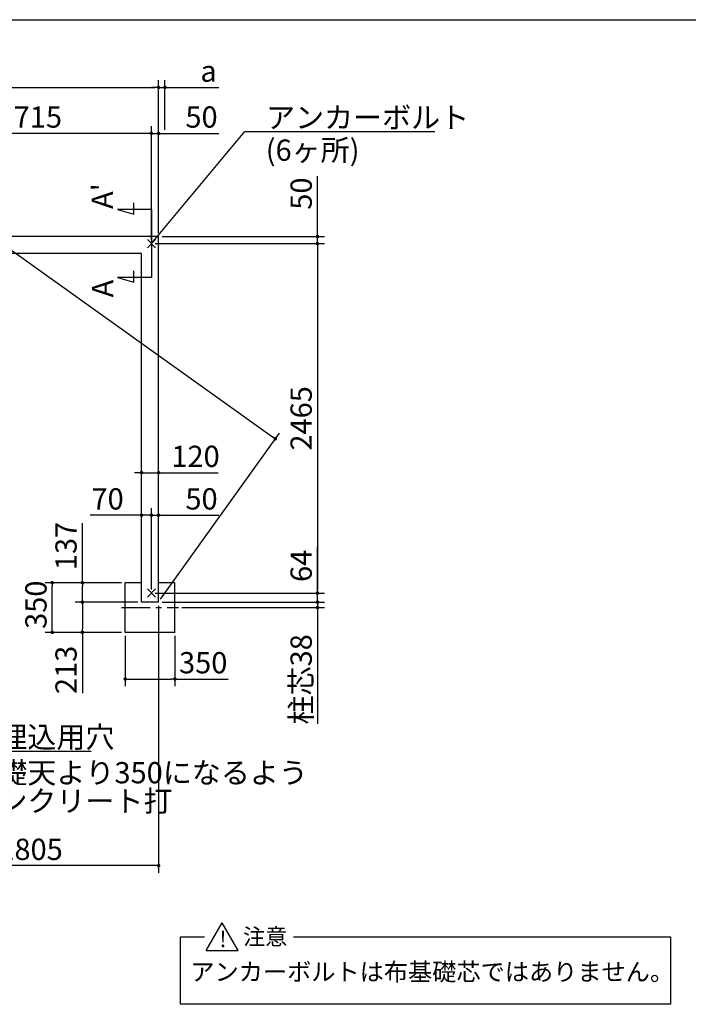
# Model space of a CAD drawing. Extents: x 275 to 20622, y -273 to 13882.
# Drawn here: x 11105 to 15820, y 6936 to 13882 of the extents above; entities that cross this region are included whole.
import ezdxf

# ---------------------------------------------------------------- set-up
doc = ezdxf.new("R2010")
doc.units = 0
doc.header["$LTSCALE"] = 20
doc.header["$PDMODE"] = 3
doc.header["$PDSIZE"] = 2
doc.linetypes.add('CENTER', pattern=[2, 1.25, -0.25, 0.25, -0.25])
doc.layers.get('0').update_dxf_attribs({"linetype": 'CONTINUOUS'})
doc.layers.get('DEFPOINTS').update_dxf_attribs({"linetype": 'CONTINUOUS'})
for name, color, linetype in [('センター', 3, 'CENTER'), ('ブロック', 5, 'CONTINUOUS'), ('仕様書枠', 230, 'CONTINUOUS'), ('寸法', 4, 'CONTINUOUS'), ('文字', 7, 'CONTINUOUS'), ('部品1', 7, 'CONTINUOUS')]:
    doc.layers.add(name, color=color, linetype=linetype)
doc.styles.get("Standard").update_dxf_attribs({"font": 'txt', "bigfont": 'bigfont.shx'})
doc.styles.add('STYLE1', font='isocp.shx', dxfattribs={"bigfont": 'bigfont.shx'})
doc.styles.add('STYLE2', font='txt')
doc.dimstyles.new('INABA_S40', dxfattribs={"dimscale": 40, "dimtxt": 3, "dimasz": 2.5, "dimexe": 1.5, "dimexo": 0.5, "dimgap": 1, "dimtad": 3, "dimdec": 4, "dimdsep": 46, "dimtxsty": 'STANDARD', "dimsah": 1, "dimcen": 0, "dimclrt": 7, "dimadec": 0, "dimazin": 0, "dimtfac": 1, "dimtdec": 4, "dimtix": 1, "dimtmove": 0, "dimatfit": 0, "dimfxl": 1, "dimtolj": 1, "dimtzin": 0, "dimarcsym": 0})
doc.dimstyles.new('INABA_S50G', dxfattribs={"dimscale": 0, "dimtxt": 150, "dimasz": 125, "dimexe": 75, "dimexo": 25, "dimgap": 25, "dimtad": 3, "dimdec": 1, "dimdsep": 46, "dimtxsty": 'STYLE1', "dimblk1": 'DOTSMALL', "dimblk2": 'DOTSMALL', "dimsah": 1, "dimcen": 0, "dimclrt": 7, "dimadec": 0, "dimazin": 0, "dimtfac": 1, "dimtdec": 4, "dimtix": 1, "dimtmove": 0, "dimatfit": 3, "dimldrblk": 'DOTSMALL', "dimfxl": 1, "dimtolj": 1, "dimtzin": 0, "dimarcsym": 0})

# ---------------------------------------------------------------- blocks, each defined once
blk = doc.blocks.new('_DOT')
at = {"color": 0, "linetype": 'ByBlock', "ltscale": 50}
blk.add_line((-0.5, 0), (-1, 0), dxfattribs=at)
at = {"color": 0, "linetype": 'ByBlock', "ltscale": 50, "const_width": 0.5}
blk.add_lwpolyline([(-0.25, 0, 1), (0.25, 0, 1)], format="xyb", close=True, dxfattribs=at)
blk = doc.blocks.new('*D6')
at = {"layer": 'DEFPOINTS', "color": 0, "ltscale": 50}
for p in [(12034.5, 9837.2), (12084.5, 9773.2), (13205, 9773.2)]:
    blk.add_point(p, dxfattribs=at)
at = {"layer": '寸法', "color": 0, "lineweight": -2, "ltscale": 50}
for p, q in [((13205, 9862.2), (13205, 10163.8)), ((12059.5, 9837.2), (13255, 9837.2)), ((13205, 9773.2), (13205, 9837.2)), ((12109.5, 9773.2), (13255, 9773.2)), ((13205, 9748.2), (13205, 9723.2))]:
    blk.add_line(p, q, dxfattribs=at)
at = {"layer": '寸法', "color": 0, "lineweight": -2, "ltscale": 50, "xscale": 25, "yscale": 25, "zscale": 25}
for p, rotation in [((13205, 9837.2), 270), ((13205, 9773.2), 90)]:
    blk.add_blockref('_DOT', p, dxfattribs=dict(at, rotation=rotation))
at = {"layer": '寸法', "color": 7, "ltscale": 50, "insert": (13090, 10029.3), "char_height": 150, "attachment_point": 5, "rotation": 90, "style": 'STYLE1'}
blk.add_mtext('\\A1;64', dxfattribs=at)
blk = doc.blocks.new('*D7')
at = {"layer": 'DEFPOINTS', "color": 0, "ltscale": 50}
for p in [(12034.5, 12302.2), (12084.5, 12352.2), (13205, 12302.2)]:
    blk.add_point(p, dxfattribs=at)
at = {"layer": '寸法', "color": 0, "lineweight": -2, "ltscale": 50}
for p, q in [((13205, 12377.2), (13205, 12777.8)), ((12059.5, 12302.2), (13255, 12302.2)), ((12109.5, 12352.2), (13255, 12352.2)), ((13205, 12302.2), (13205, 12352.2)), ((13205, 12277.2), (13205, 12252.2))]:
    blk.add_line(p, q, dxfattribs=at)
at = {"layer": '寸法', "color": 0, "lineweight": -2, "ltscale": 50, "xscale": 25, "yscale": 25, "zscale": 25}
for p, rotation in [((13205, 12352.2), 270), ((13205, 12302.2), 90)]:
    blk.add_blockref('_DOT', p, dxfattribs=dict(at, rotation=rotation))
at = {"layer": '寸法', "color": 7, "ltscale": 50, "insert": (13090, 12655.3), "char_height": 150, "attachment_point": 5, "rotation": 90, "style": 'STYLE1'}
blk.add_mtext('\\A1;50', dxfattribs=at)
blk = doc.blocks.new('*D8')
at = {"layer": 'DEFPOINTS', "color": 0, "ltscale": 50}
for p in [(12084.5, 13080.3), (12034.5, 12302.2), (12084.5, 12352.2)]:
    blk.add_point(p, dxfattribs=at)
at = {"layer": '寸法', "color": 0, "lineweight": -2, "ltscale": 50}
for p, q in [((12034.5, 12327.2), (12034.5, 13130.3)), ((12084.5, 12377.2), (12084.5, 13130.3)), ((12009.5, 13080.3), (11984.5, 13080.3)), ((12034.5, 13080.3), (12084.5, 13080.3)), ((12109.5, 13080.3), (12510.1, 13080.3))]:
    blk.add_line(p, q, dxfattribs=at)
at = {"layer": '寸法', "color": 0, "lineweight": -2, "ltscale": 50, "xscale": 25, "yscale": 25, "zscale": 25}
blk.add_blockref('_DOT', (12034.5, 13080.3), dxfattribs=at)
at = {"layer": '寸法', "color": 0, "lineweight": -2, "ltscale": 50, "xscale": 25, "yscale": 25, "zscale": 25, "rotation": 180}
blk.add_blockref('_DOT', (12084.5, 13080.3), dxfattribs=at)
at = {"layer": '寸法', "color": 7, "ltscale": 50, "insert": (12387.6, 13195.3), "char_height": 150, "attachment_point": 5, "style": 'STYLE1'}
blk.add_mtext('\\A1;50', dxfattribs=at)
blk = doc.blocks.new('*D11')
at = {"layer": 'DEFPOINTS', "color": 0, "ltscale": 50}
for p in [(11849.4, 9560.2), (12199.4, 9560.2), (12199.4, 9231)]:
    blk.add_point(p, dxfattribs=at)
at = {"layer": '寸法', "color": 0, "lineweight": -2, "ltscale": 50}
for p, q in [((11849.4, 9535.2), (11849.4, 9181)), ((12199.4, 9535.2), (12199.4, 9181)), ((11874.4, 9231), (12174.4, 9231)), ((12199.4, 9231), (12574.5, 9231))]:
    blk.add_line(p, q, dxfattribs=at)
at = {"layer": '寸法', "color": 0, "lineweight": -2, "ltscale": 50, "xscale": 25, "yscale": 25, "zscale": 25, "rotation": 180}
blk.add_blockref('_DOT', (11849.4, 9231), dxfattribs=at)
at = {"layer": '寸法', "color": 0, "lineweight": -2, "ltscale": 50, "xscale": 25, "yscale": 25, "zscale": 25}
blk.add_blockref('_DOT', (12199.4, 9231), dxfattribs=at)
at = {"layer": '寸法', "color": 7, "ltscale": 50, "insert": (12399.4, 9346), "char_height": 150, "attachment_point": 5, "style": 'STYLE1'}
blk.add_mtext('\\A1;350', dxfattribs=at)
blk = doc.blocks.new('*D12')
at = {"layer": 'DEFPOINTS', "color": 0, "ltscale": 50}
for p in [(11335.1, 9910.2), (11849.4, 9910.2), (11849.4, 9560.2)]:
    blk.add_point(p, dxfattribs=at)
at = {"layer": '寸法', "color": 0, "lineweight": -2, "ltscale": 50}
for p, q in [((11824.4, 9910.2), (11285.1, 9910.2)), ((11335.1, 9585.2), (11335.1, 9885.2)), ((11824.4, 9560.2), (11285.1, 9560.2))]:
    blk.add_line(p, q, dxfattribs=at)
at = {"layer": '寸法', "color": 0, "lineweight": -2, "ltscale": 50, "xscale": 25, "yscale": 25, "zscale": 25}
for p, rotation in [((11335.1, 9910.2), 90), ((11335.1, 9560.2), 270)]:
    blk.add_blockref('_DOT', p, dxfattribs=dict(at, rotation=rotation))
at = {"layer": '寸法', "color": 7, "ltscale": 50, "insert": (11220.1, 9755), "char_height": 150, "attachment_point": 5, "rotation": 90, "style": 'STYLE1'}
blk.add_mtext('\\A1;350', dxfattribs=at)
blk = doc.blocks.new('*D13')
at = {"layer": 'DEFPOINTS', "color": 0, "ltscale": 50}
for p in [(12084.5, 10386.6), (12084.5, 9910.2), (12034.5, 9837.2)]:
    blk.add_point(p, dxfattribs=at)
at = {"layer": '寸法', "color": 0, "lineweight": -2, "ltscale": 50}
for p, q in [((12034.5, 9862.2), (12034.5, 10436.6)), ((12084.5, 9935.2), (12084.5, 10436.6)), ((12009.5, 10386.6), (11984.5, 10386.6)), ((12034.5, 10386.6), (12084.5, 10386.6)), ((12109.5, 10386.6), (12510.1, 10386.6))]:
    blk.add_line(p, q, dxfattribs=at)
at = {"layer": '寸法', "color": 0, "lineweight": -2, "ltscale": 50, "xscale": 25, "yscale": 25, "zscale": 25}
blk.add_blockref('_DOT', (12034.5, 10386.6), dxfattribs=at)
at = {"layer": '寸法', "color": 0, "lineweight": -2, "ltscale": 50, "xscale": 25, "yscale": 25, "zscale": 25, "rotation": 180}
blk.add_blockref('_DOT', (12084.5, 10386.6), dxfattribs=at)
at = {"layer": '寸法', "color": 7, "ltscale": 50, "insert": (12387.6, 10501.6), "char_height": 150, "attachment_point": 5, "style": 'STYLE1'}
blk.add_mtext('\\A1;50', dxfattribs=at)
blk = doc.blocks.new('*D14')
at = {"layer": 'DEFPOINTS', "color": 0, "ltscale": 50}
for p in [(11964.5, 10386.6), (11964.5, 9907.2), (12034.5, 9837.2)]:
    blk.add_point(p, dxfattribs=at)
at = {"layer": '寸法', "color": 0, "lineweight": -2, "ltscale": 50}
for p, q in [((11964.5, 9932.2), (11964.5, 10436.6)), ((12034.5, 9862.2), (12034.5, 10436.6)), ((11939.5, 10386.6), (11602.6, 10386.6)), ((12034.5, 10386.6), (11964.5, 10386.6)), ((12059.5, 10386.6), (12084.5, 10386.6))]:
    blk.add_line(p, q, dxfattribs=at)
at = {"layer": '寸法', "color": 0, "lineweight": -2, "ltscale": 50, "xscale": 25, "yscale": 25, "zscale": 25}
blk.add_blockref('_DOT', (11964.5, 10386.6), dxfattribs=at)
at = {"layer": '寸法', "color": 0, "lineweight": -2, "ltscale": 50, "xscale": 25, "yscale": 25, "zscale": 25, "rotation": 180}
blk.add_blockref('_DOT', (12034.5, 10386.6), dxfattribs=at)
at = {"layer": '寸法', "color": 7, "ltscale": 50, "insert": (11725.2, 10501.6), "char_height": 150, "attachment_point": 5, "style": 'STYLE1'}
blk.add_mtext('\\A1;70', dxfattribs=at)
blk = doc.blocks.new('*D18')
at = {"layer": 'DEFPOINTS', "color": 0, "ltscale": 50}
for p in [(12084.5, 13404.4), (12129.5, 13080.3), (12084.5, 12352.2)]:
    blk.add_point(p, dxfattribs=at)
at = {"layer": '寸法', "color": 0, "lineweight": -2, "ltscale": 50}
for p, q in [((12084.5, 12377.2), (12084.5, 13454.4)), ((12129.5, 13105.3), (12129.5, 13454.4)), ((12059.5, 13404.4), (12034.5, 13404.4)), ((12084.5, 13404.4), (12129.5, 13404.4)), ((12154.5, 13404.4), (12509.9, 13404.4))]:
    blk.add_line(p, q, dxfattribs=at)
at = {"layer": '寸法', "color": 0, "lineweight": -2, "ltscale": 50, "xscale": 25, "yscale": 25, "zscale": 25}
blk.add_blockref('_DOT', (12084.5, 13404.4), dxfattribs=at)
at = {"layer": '寸法', "color": 0, "lineweight": -2, "ltscale": 50, "xscale": 25, "yscale": 25, "zscale": 25, "rotation": 180}
blk.add_blockref('_DOT', (12129.5, 13404.4), dxfattribs=at)
at = {"layer": '寸法', "color": 7, "ltscale": 50, "insert": (12437.2, 13519.4), "char_height": 150, "attachment_point": 5, "style": 'STYLE1'}
blk.add_mtext('\\A1;a', dxfattribs=at)
blk = doc.blocks.new('*D19')
at = {"layer": 'DEFPOINTS', "color": 0, "ltscale": 50}
for p in [(12084.5, 9773.2), (12224.4, 9734.7), (13205, 9734.7)]:
    blk.add_point(p, dxfattribs=at)
at = {"layer": '寸法', "color": 0, "lineweight": -2, "ltscale": 50}
for p, q in [((13205, 9798.2), (13205, 9823.2)), ((12109.5, 9773.2), (13255, 9773.2)), ((12249.4, 9734.7), (13255, 9734.7)), ((13205, 9773.2), (13205, 9734.7)), ((13205, 9709.7), (13205, 8915.1))]:
    blk.add_line(p, q, dxfattribs=at)
at = {"layer": '寸法', "color": 0, "lineweight": -2, "ltscale": 50, "xscale": 25, "yscale": 25, "zscale": 25}
for p, rotation in [((13205, 9773.2), 270), ((13205, 9734.7), 90)]:
    blk.add_blockref('_DOT', p, dxfattribs=dict(at, rotation=rotation))
at = {"layer": '寸法', "color": 7, "ltscale": 50, "insert": (13090, 9228.8), "char_height": 150, "attachment_point": 5, "rotation": 90, "style": 'STYLE1'}
blk.add_mtext('\\A1;柱芯38', dxfattribs=at)
blk = doc.blocks.new('*D20')
at = {"layer": 'DEFPOINTS', "color": 0, "ltscale": 50}
for p in [(12084.5, 10686.6), (11964.5, 10568.7), (12084.5, 10565.4)]:
    blk.add_point(p, dxfattribs=at)
at = {"layer": '寸法', "color": 0, "lineweight": -2, "ltscale": 50}
for p, q in [((11964.5, 10593.7), (11964.5, 10736.6)), ((12084.5, 10590.4), (12084.5, 10736.6)), ((11939.5, 10686.6), (11914.5, 10686.6)), ((11964.5, 10686.6), (12084.5, 10686.6)), ((12109.5, 10686.6), (12505.5, 10686.6))]:
    blk.add_line(p, q, dxfattribs=at)
at = {"layer": '寸法', "color": 0, "lineweight": -2, "ltscale": 50, "xscale": 25, "yscale": 25, "zscale": 25}
blk.add_blockref('_DOT', (11964.5, 10686.6), dxfattribs=at)
at = {"layer": '寸法', "color": 0, "lineweight": -2, "ltscale": 50, "xscale": 25, "yscale": 25, "zscale": 25, "rotation": 180}
blk.add_blockref('_DOT', (12084.5, 10686.6), dxfattribs=at)
at = {"layer": '寸法', "color": 7, "ltscale": 50, "insert": (12345.4, 10801.6), "char_height": 150, "attachment_point": 5, "style": 'STYLE1'}
blk.add_mtext('\\A1;120', dxfattribs=at)
blk = doc.blocks.new('*D21')
at = {"layer": 'DEFPOINTS', "color": 0, "ltscale": 50}
for p in [(11849.4, 9910.2), (11547.2, 9773.2), (11964.5, 9773.2)]:
    blk.add_point(p, dxfattribs=at)
at = {"layer": '寸法', "color": 0, "lineweight": -2, "ltscale": 50}
for p, q in [((11547.2, 9910.2), (11547.2, 10329.5)), ((11824.4, 9910.2), (11497.2, 9910.2)), ((11547.2, 9798.2), (11547.2, 9885.2)), ((11939.5, 9773.2), (11497.2, 9773.2))]:
    blk.add_line(p, q, dxfattribs=at)
at = {"layer": '寸法', "color": 0, "lineweight": -2, "ltscale": 50, "xscale": 25, "yscale": 25, "zscale": 25}
for p, rotation in [((11547.2, 9910.2), 90), ((11547.2, 9773.2), 270)]:
    blk.add_blockref('_DOT', p, dxfattribs=dict(at, rotation=rotation))
at = {"layer": '寸法', "color": 7, "ltscale": 50, "insert": (11432.2, 10169.5), "char_height": 150, "attachment_point": 5, "rotation": 90, "style": 'STYLE1'}
blk.add_mtext('\\A1;137', dxfattribs=at)
blk = doc.blocks.new('*D22')
at = {"layer": 'DEFPOINTS', "color": 0, "ltscale": 50}
for p in [(11964.5, 9773.2), (11547.2, 9560.2), (11849.4, 9560.2)]:
    blk.add_point(p, dxfattribs=at)
at = {"layer": '寸法', "color": 0, "lineweight": -2, "ltscale": 50}
for p, q in [((11939.5, 9773.2), (11497.2, 9773.2)), ((11547.2, 9748.2), (11547.2, 9585.2)), ((11824.4, 9560.2), (11497.2, 9560.2)), ((11547.2, 9560.2), (11547.2, 9130.3))]:
    blk.add_line(p, q, dxfattribs=at)
at = {"layer": '寸法', "color": 0, "lineweight": -2, "ltscale": 50, "xscale": 25, "yscale": 25, "zscale": 25}
for p, rotation in [((11547.2, 9773.2), 90), ((11547.2, 9560.2), 270)]:
    blk.add_blockref('_DOT', p, dxfattribs=dict(at, rotation=rotation))
at = {"layer": '寸法', "color": 7, "ltscale": 50, "insert": (11432.2, 9295.3), "char_height": 150, "attachment_point": 5, "rotation": 90, "style": 'STYLE1'}
blk.add_mtext('\\A1;213', dxfattribs=at)
blk = doc.blocks.new('*D25')
at = {"layer": 'DEFPOINTS', "color": 0, "ltscale": 50}
for p in [(12034.5, 12302.2), (12034.5, 9837.2), (13205, 9837.2)]:
    blk.add_point(p, dxfattribs=at)
at = {"layer": '寸法', "color": 0, "lineweight": -2, "ltscale": 50}
for p, q in [((12059.5, 12302.2), (13255, 12302.2)), ((13205, 12277.2), (13205, 9862.2)), ((12059.5, 9837.2), (13255, 9837.2))]:
    blk.add_line(p, q, dxfattribs=at)
at = {"layer": '寸法', "color": 0, "lineweight": -2, "ltscale": 50, "xscale": 25, "yscale": 25, "zscale": 25}
for p, rotation in [((13205, 12302.2), 90), ((13205, 9837.2), 270)]:
    blk.add_blockref('_DOT', p, dxfattribs=dict(at, rotation=rotation))
at = {"layer": '寸法', "color": 7, "ltscale": 50, "insert": (13089.9, 11069.7), "char_height": 150, "attachment_point": 5, "rotation": 90, "style": 'STYLE1'}
blk.add_mtext('\\A1;2465', dxfattribs=at)
blk = doc.blocks.new('*D26')
at = {"layer": 'DEFPOINTS', "color": 0, "ltscale": 50}
for p in [(10319.5, 13080.3), (10319.5, 12302.2), (12034.5, 12302.2)]:
    blk.add_point(p, dxfattribs=at)
at = {"layer": '寸法', "color": 0, "lineweight": -2, "ltscale": 50}
for p, q in [((10319.5, 12327.2), (10319.5, 13130.3)), ((12034.5, 12327.2), (12034.5, 13130.3)), ((12009.5, 13080.3), (10344.5, 13080.3))]:
    blk.add_line(p, q, dxfattribs=at)
at = {"layer": '寸法', "color": 0, "lineweight": -2, "ltscale": 50, "xscale": 25, "yscale": 25, "zscale": 25, "rotation": 180}
blk.add_blockref('_DOT', (10319.5, 13080.3), dxfattribs=at)
at = {"layer": '寸法', "color": 0, "lineweight": -2, "ltscale": 50, "xscale": 25, "yscale": 25, "zscale": 25}
blk.add_blockref('_DOT', (12034.5, 13080.3), dxfattribs=at)
at = {"layer": '寸法', "color": 7, "ltscale": 50, "insert": (11177, 13195.3), "char_height": 150, "attachment_point": 5, "style": 'STYLE1'}
blk.add_mtext('\\A1;1715', dxfattribs=at)
blk = doc.blocks.new('_DOTSMALL')
at = {"color": 0, "linetype": 'ByBlock', "ltscale": 50, "const_width": 0.5}
blk.add_lwpolyline([(-0.0625, 0, 1), (0.0625, 0, 1)], format="xyb", close=True, dxfattribs=at)
blk = doc.blocks.new('*D31')
at = {"layer": 'DEFPOINTS', "color": 0, "ltscale": 50}
for p in [(12084.5, 9773.2), (10279.5, 9089.2), (10279.5, 7914.4)]:
    blk.add_point(p, dxfattribs=at)
at = {"layer": '寸法', "color": 0, "lineweight": -2, "ltscale": 50}
for p, q in [((12084.5, 9748.2), (12084.5, 7864.4)), ((10279.5, 9064.2), (10279.5, 7864.4)), ((12059.5, 7914.4), (10304.5, 7914.4))]:
    blk.add_line(p, q, dxfattribs=at)
at = {"layer": '寸法', "color": 0, "lineweight": -2, "ltscale": 50, "xscale": 25, "yscale": 25, "zscale": 25, "rotation": 180}
blk.add_blockref('_DOT', (10279.5, 7914.4), dxfattribs=at)
at = {"layer": '寸法', "color": 0, "lineweight": -2, "ltscale": 50, "xscale": 25, "yscale": 25, "zscale": 25}
blk.add_blockref('_DOT', (12084.5, 7914.4), dxfattribs=at)
at = {"layer": '寸法', "color": 7, "ltscale": 50, "insert": (11182, 8029.4), "char_height": 150, "attachment_point": 5, "style": 'STYLE1'}
blk.add_mtext('\\A1;1805', dxfattribs=at)
blk = doc.blocks.new('*D32')
at = {"layer": 'DEFPOINTS', "color": 0, "ltscale": 50}
for p in [(12084.5, 13404.4), (8474.5, 12352.2), (12084.5, 12352.2)]:
    blk.add_point(p, dxfattribs=at)
at = {"layer": '寸法', "color": 0, "lineweight": -2, "ltscale": 50}
for p, q in [((8474.5, 12377.2), (8474.5, 13454.4)), ((12084.5, 12377.2), (12084.5, 13454.4)), ((8499.5, 13404.4), (12059.5, 13404.4))]:
    blk.add_line(p, q, dxfattribs=at)
at = {"layer": '寸法', "color": 0, "lineweight": -2, "ltscale": 50, "xscale": 25, "yscale": 25, "zscale": 25, "rotation": 180}
blk.add_blockref('_DOT', (8474.5, 13404.4), dxfattribs=at)
at = {"layer": '寸法', "color": 0, "lineweight": -2, "ltscale": 50, "xscale": 25, "yscale": 25, "zscale": 25}
blk.add_blockref('_DOT', (12084.5, 13404.4), dxfattribs=at)
at = {"layer": '寸法', "color": 7, "ltscale": 50, "insert": (10279.5, 13519.4), "char_height": 150, "attachment_point": 5, "style": 'STYLE1'}
blk.add_mtext('\\A1;3610', dxfattribs=at)
blk = doc.blocks.new('*D33')
at = {"layer": 'DEFPOINTS', "color": 0, "ltscale": 50}
for p in [(8474.5, 12352.2), (12907.7, 10925.5), (12084.5, 9773.2)]:
    blk.add_point(p, dxfattribs=at)
at = {"layer": '寸法', "color": 0, "lineweight": -2, "ltscale": 50}
for p, q in [((8489, 12372.6), (9326.8, 13545.2)), ((9318.1, 13490), (12887.4, 10940.1)), ((12099, 9793.6), (12936.8, 10966.2))]:
    blk.add_line(p, q, dxfattribs=at)
at = {"layer": '寸法', "color": 0, "lineweight": -2, "ltscale": 50, "xscale": 25, "yscale": 25, "zscale": 25}
for p, rotation in [((9297.7, 13504.5), 144.4578184129729), ((12907.7, 10925.5), 324.4578184129729)]:
    blk.add_blockref('_DOT', p, dxfattribs=dict(at, rotation=rotation))
at = {"layer": '寸法', "color": 7, "ltscale": 50, "insert": (10764.1, 12598.3), "char_height": 150, "attachment_point": 5, "rotation": 324.45782, "style": 'STYLE1'}
blk.add_mtext('\\A1;4436.6', dxfattribs=at)

msp = doc.modelspace()

# ---------------------------------------------------------------- linework, layer by layer
at = {"layer": 'センター', "ltscale": 8}
msp.add_line((11824.372, 9734.711), (12224.372, 9734.711), dxfattribs=at)
at = {"layer": 'ブロック', "color": 0, "ltscale": 50}
for p, q in [((12084.5, 12352.211), (8474.5, 12352.211)), ((12084.5, 9773.211), (12084.5, 12352.211)), ((11964.5, 12232.211), (10369.5, 12232.211)), ((11964.5, 9773.211), (11964.5, 12232.211)), ((11849.374, 9560.211), (11849.374, 9910.211)), ((11964.5, 9910.211), (11849.374, 9910.211)), ((12199.374, 9910.211), (12084.5, 9910.211)), ((12199.374, 9560.211), (12199.374, 9910.211)), ((12084.5, 9773.211), (11964.5, 9773.211)), ((12199.374, 9560.211), (11849.374, 9560.211))]:
    msp.add_line(p, q, dxfattribs=at)
at = {"layer": '仕様書枠', "ltscale": 50}
for p, q in [((275, 13882), (20384, 13882)), ((12005.683, 12273.394), (12063.317, 12331.028)), ((12005.683, 12331.028), (12063.317, 12273.394)), ((12005.683, 9808.394), (12063.317, 9866.028)), ((12005.683, 9866.028), (12063.317, 9808.394))]:
    msp.add_line(p, q, dxfattribs=at)
at = {"layer": '寸法', "ltscale": 50}
for p, q in [((11910.411, 12511.153), (11910.411, 12591.153)), ((12034.5, 12542.211), (11794.5, 12542.211)), ((11794.5, 12542.211), (11910.411, 12511.153)), ((12034.5, 12542.211), (12034.5, 12062.211)), ((11910.411, 12031.153), (11910.411, 12111.153)), ((12034.5, 12062.211), (11794.5, 12062.211)), ((11794.5, 12062.211), (11910.411, 12031.153))]:
    msp.add_line(p, q, dxfattribs=at)
at = {"layer": '部品1', "ltscale": 50}
for p, q in [((12419.641, 7315.539), (12532.168, 7510.44)), ((12644.694, 7315.539), (12532.168, 7510.44)), ((12238.45, 6936.302), (12238.45, 7412.99)), ((12238.45, 7412.99), (12409.534, 7412.99)), ((13036.212, 7412.99), (15693.221, 7412.99)), ((15693.221, 7412.99), (15693.221, 6936.302)), ((12419.641, 7315.539), (12644.694, 7315.539)), ((15693.221, 6936.302), (12238.45, 6936.302))]:
    msp.add_line(p, q, dxfattribs=at)

# ---------------------------------------------------------------- texts
at = {"layer": '寸法', "color": 7, "ltscale": 50, "char_height": 150, "attachment_point": 1, "style": 'STYLE1'}
for s, insert in [('アンカーボルト', (12842.405, 13267.261)), ('\\A1;柱埋込用穴', (10750.401, 8896.409))]:
    msp.add_mtext(s, dxfattribs=dict(at, insert=insert))
at = {"layer": '寸法', "color": 0, "ltscale": 50, "insert": (12840.39, 13036.809), "char_height": 150, "attachment_point": 1, "style": 'STYLE1'}
msp.add_mtext('(6ヶ所)', dxfattribs=at)
at = {"layer": '寸法', "color": 7, "ltscale": 50, "insert": (10750.401, 8645.128), "char_height": 150, "attachment_point": 1, "line_spacing_factor": 0.8, "style": 'STYLE1'}
msp.add_mtext('基礎天より350になるよう\\Pコンクリート打', dxfattribs=at)
at = {"layer": '文字', "ltscale": 50, "style": 'STYLE1'}
for s, p in [("A'", (11763.284, 12546.953)), ('A', (11764.958, 11922.912))]:
    msp.add_text(s, height=150, rotation=90, dxfattribs=at).set_placement(p)
at = {"layer": '部品1', "ltscale": 50, "style": 'STYLE2'}
for s, height, p in [('!', 114.583, (12513.418, 7339.543)), ('注意', 114.5833, (12680.266, 7356.283)), ('アンカーボルトは布基礎芯ではありません。', 125, (12308.899, 7102.943))]:
    msp.add_text(s, height=height, dxfattribs=at).set_placement(p)

# ---------------------------------------------------------------- dimensions: what is measured, and where the dimension line sits
at = {"layer": '寸法', "ltscale": 50}
dim = msp.add_linear_dim(base=(12084.5, 13404.418), p1=(8474.5, 12352.211), p2=(12084.5, 12352.211), dimstyle='INABA_S40', override={"dimscale": 50, "dimasz": 0.5, "dimexe": 1, "dimgap": 0.8, "dimdec": 2, "dimtxsty": 'STYLE1', "dimblk1": 'DOT', "dimblk2": 'DOT', "dimtdec": 2, "dimatfit": 3}, dxfattribs=at)
dim.commit()
dim.dimension.update_dxf_attribs({"geometry": '*D32', "text_midpoint": (10279.5, 13519.418)})
for base, p1, p2, angle, text, picture, middle in [((12084.5, 13404.418), (12129.5, 13080.266), (12084.5, 12352.211), 180, 'a', '*D18', (12437.218, 13404.418)), ((13204.955, 9734.711), (12084.5, 9773.211), (12224.372, 9734.711), 90, '柱芯38', '*D19', (13204.955, 9228.802))]:
    dim = msp.add_linear_dim(base=base, p1=p1, p2=p2, angle=angle, text=text, dimstyle='INABA_S40', override={"dimscale": 50, "dimasz": 0.5, "dimexe": 1, "dimgap": 0.8, "dimdec": 2, "dimtxsty": 'STYLE1', "dimblk1": 'DOT', "dimblk2": 'DOT', "dimtdec": 2, "dimatfit": 3}, dxfattribs=at)
    dim.commit()
    dim.dimension.update_dxf_attribs({"geometry": picture, "text_midpoint": middle, "dimtype": 160})
for base, p1, p2, angle, override, picture, middle, dimtype in [((12907.735, 10925.548), (8474.5, 12352.211), (12084.5, 9773.211), 324.4578184, {"dimscale": 50, "dimasz": 0.5, "dimexe": 1, "dimgap": 0.8, "dimdec": 1, "dimtxsty": 'STYLE1', "dimblk1": 'DOT', "dimblk2": 'DOT', "dimtdec": 2, "dimatfit": 3}, '*D33', (10697.24, 12504.735), 161), ((13204.955, 12302.211), (12084.5, 12352.211), (12034.5, 12302.211), 90, {"dimscale": 50, "dimasz": 0.5, "dimexe": 1, "dimgap": 0.8, "dimdec": 2, "dimtxsty": 'STYLE1', "dimblk1": 'DOT', "dimblk2": 'DOT', "dimtdec": 2, "dimatfit": 3}, '*D7', (13204.955, 12655.279), 160), ((12084.5, 10686.632), (11964.5, 10568.696), (12084.5, 10565.395), 180, {"dimscale": 50, "dimasz": 0.5, "dimexe": 1, "dimgap": 0.8, "dimdec": 2, "dimtxsty": 'STYLE1', "dimblk1": 'DOT', "dimblk2": 'DOT', "dimtdec": 2, "dimatfit": 3}, '*D20', (12345.409, 10686.632), 160), ((11547.193, 9773.211), (11849.374, 9910.211), (11964.5, 9773.211), 90, {"dimscale": 50, "dimasz": 0.5, "dimexe": 1, "dimgap": 0.8, "dimdec": 2, "dimtxsty": 'STYLE1', "dimblk1": 'DOT', "dimblk2": 'DOT', "dimtdec": 2, "dimatfit": 3}, '*D21', (11547.193, 10169.529), 160), ((13204.955, 9773.211), (12034.5, 9837.211), (12084.5, 9773.211), 90, {"dimscale": 50, "dimasz": 0.5, "dimexe": 1, "dimgap": 0.8, "dimdec": 2, "dimtxsty": 'STYLE1', "dimblk1": 'DOT', "dimblk2": 'DOT', "dimtdec": 2, "dimatfit": 3}, '*D6', (13204.955, 10029.292), 160), ((11335.096, 9910.211), (11849.374, 9560.211), (11849.374, 9910.211), 90, {"dimscale": 50, "dimasz": 0.5, "dimexe": 1, "dimgap": 0.8, "dimdec": 2, "dimtxsty": 'STYLE1', "dimblk1": 'DOT', "dimblk2": 'DOT', "dimtdec": 2, "dimatfit": 3}, '*D12', (11335.096, 9754.976), 160), ((11547.193, 9560.211), (11964.5, 9773.211), (11849.374, 9560.211), 90, {"dimscale": 50, "dimasz": 0.5, "dimexe": 1, "dimgap": 0.8, "dimdec": 2, "dimtxsty": 'STYLE1', "dimblk1": 'DOT', "dimblk2": 'DOT', "dimtdec": 2, "dimatfit": 3}, '*D22', (11547.193, 9295.325), 160), ((12199.374, 9230.984), (11849.374, 9560.211), (12199.374, 9560.211), 180, {"dimscale": 50, "dimasz": 0.5, "dimexe": 1, "dimgap": 0.8, "dimdec": 2, "dimtxsty": 'STYLE1', "dimblk1": 'DOT', "dimblk2": 'DOT', "dimtdec": 2, "dimatfit": 3}, '*D11', (12399.433, 9230.984), 160)]:
    dim = msp.add_linear_dim(base=base, p1=p1, p2=p2, angle=angle, dimstyle='INABA_S40', override=override, dxfattribs=at)
    dim.commit()
    dim.dimension.update_dxf_attribs({"geometry": picture, "text_midpoint": middle, "dimtype": dimtype})
for base, p1, p2, angle, picture, middle in [((10319.5, 13080.266), (12034.5, 12302.211), (10319.5, 12302.211), 180, '*D26', (11177, 13195.266)), ((13204.955, 9837.211), (12034.5, 12302.211), (12034.5, 9837.211), 270, '*D25', (13089.94, 11069.711)), ((10279.5, 7914.397), (12084.5, 9773.211), (10279.5, 9089.235), 180, '*D31', (11182, 8029.397))]:
    dim = msp.add_linear_dim(base=base, p1=p1, p2=p2, angle=angle, dimstyle='INABA_S40', override={"dimscale": 50, "dimasz": 0.5, "dimexe": 1, "dimgap": 0.8, "dimdec": 2, "dimtxsty": 'STYLE1', "dimblk1": 'DOT', "dimblk2": 'DOT', "dimtdec": 2, "dimatfit": 3}, dxfattribs=at)
    dim.commit()
    dim.dimension.update_dxf_attribs({"geometry": picture, "text_midpoint": middle})
for base, p1, p2, picture, middle in [((12084.5, 13080.266), (12034.5, 12302.211), (12084.5, 12352.211), '*D8', (12387.568, 13080.266)), ((11964.5, 10386.615), (12034.5, 9837.211), (11964.5, 9907.211), '*D14', (11725.2, 10386.615)), ((12084.5, 10386.615), (12034.5, 9837.211), (12084.5, 9910.211), '*D13', (12387.568, 10386.615))]:
    dim = msp.add_linear_dim(base=base, p1=p1, p2=p2, dimstyle='INABA_S40', override={"dimscale": 50, "dimasz": 0.5, "dimexe": 1, "dimgap": 0.8, "dimdec": 2, "dimtxsty": 'STYLE1', "dimblk1": 'DOT', "dimblk2": 'DOT', "dimtdec": 2, "dimatfit": 3}, dxfattribs=at)
    dim.commit()
    dim.dimension.update_dxf_attribs({"geometry": picture, "text_midpoint": middle, "dimtype": 160})

# ---------------------------------------------------------------- leaders
at = {"layer": '寸法', "ltscale": 50, "has_arrowhead": 0, "annotation_type": 0, "has_hookline": 1, "hookline_direction": 0}
for points, text_width in [([(12034.5, 12302.211), (12692.405, 13092.261), (12817.405, 13092.261)], 1190), ([(10372.07, 9686.075), (10600.401, 8721.409), (10725.401, 8721.409)], 860)]:
    msp.add_leader(points, dimstyle='INABA_S50G', override={"dimscale": 1}, dxfattribs=dict(at, text_width=text_width))

doc.saveas('drawing.dxf')
